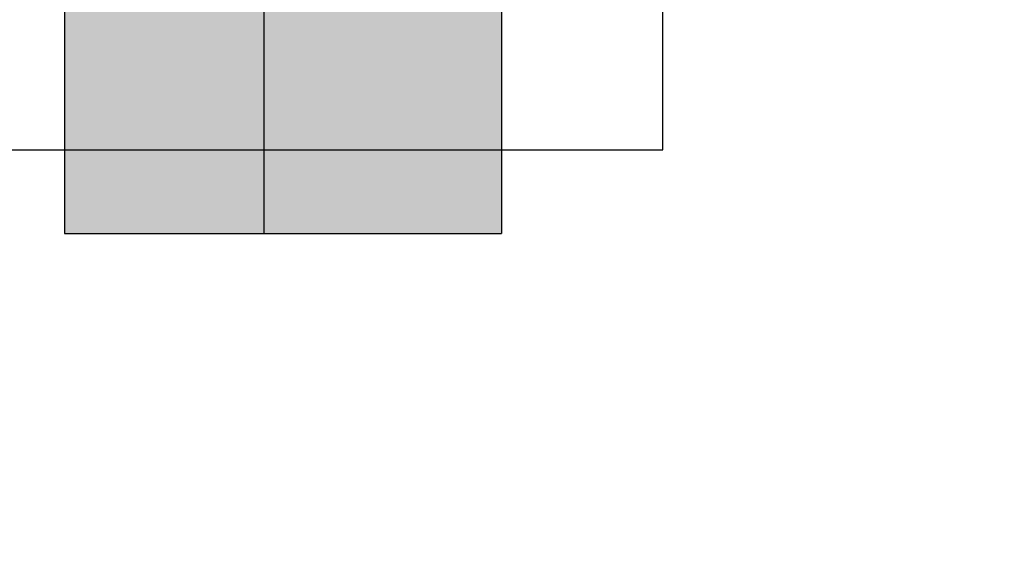
# Model space of a CAD drawing. Units: millimetres. Extents: x -7781 to 3753, y -38886 to -19795.
# Drawn here: x 589 to 693, y -29595 to -29538 of the extents above; entities that cross this region are included whole.
import ezdxf

# ---------------------------------------------------------------- set-up
doc = ezdxf.new("R2010")
doc.units = ezdxf.units.MM
doc.header["$MEASUREMENT"] = 0
doc.layers.add('0_Pen_No__65', color=7, linetype='Continuous', lineweight=30, true_color=0x636300)
doc.layers.add('A-FLOR_Pen_No__2', color=7, linetype='Continuous', lineweight=30, true_color=0x747474)
doc.layers.add('A-DIMS', color=7, linetype='Continuous')
doc.layers.add('A-FLOR', color=7, linetype='Continuous')
doc.layers.add('A-DIMS_Pen_No__1', color=7, linetype='Continuous', lineweight=30)
doc.layers.add('A-NPLT_Pen_No__1', color=7, linetype='Continuous', lineweight=30)
doc.styles.add('GENERATED_STYLE_1', font='Tahoma_1.ttf')
doc.dimstyles.new('GENERATED_STYLE__2', dxfattribs={"dimtxt": 200, "dimasz": 95, "dimexe": 0.18, "dimexo": 10000, "dimgap": 0.09, "dimtad": 1, "dimdec": 0, "dimzin": 0, "dimdsep": 46, "dimtxsty": 'GENERATED_STYLE_1', "dimblk": 'ARROWHEAD_6', "dimblk1": 'ARROWHEAD_6', "dimblk2": 'ARROWHEAD_6', "dimcen": 0.09, "dimclrd": 7, "dimclre": 7, "dimclrt": 7, "dimadec": 0, "dimazin": 0, "dimtfac": 1, "dimtdec": 4, "dimtmove": 0, "dimatfit": 3, "dimfxl": 1, "dimtolj": 1, "dimtzin": 0, "dimarcsym": 0})

# ---------------------------------------------------------------- blocks, each defined once
blk = doc.blocks.new('Slab_31', base_point=(576.94, -29551.91))
at = {"layer": 'A-FLOR_Pen_No__2', "linetype": 'Continuous', "flags": 128}
blk.add_lwpolyline([(576.94, -29551.91), (656.94, -29551.91), (656.94, -29471.91), (576.94, -29471.91)], close=True, dxfattribs=at)
blk = doc.blocks.new('KE2_120_deelis')
at = {"layer": '0_Pen_No__65', "linetype": 'Continuous'}
blk.add_hatch(color=256, dxfattribs=at).paths.add_polyline_path([(374.41, 0), (374.41, 21), (-374.41, 21), (-374.41, 0)])
for p, q in [((-336.14, 21), (374.41, 21)), ((374.41, 0), (374.41, 21)), ((-336.14, 0), (374.41, 0))]:
    blk.add_line(p, q, dxfattribs=at)
blk = doc.blocks.new('KE2_120_deelis2')
at = {"layer": '0_Pen_No__65', "linetype": 'Continuous'}
blk.add_hatch(color=256, dxfattribs=at).paths.add_polyline_path([(374.41, 0), (374.41, 25), (-374.41, 25), (-374.41, 0)])
for p, q in [((-336.14, 25), (374.41, 25)), ((374.41, 0), (374.41, 25)), ((-336.14, 0), (374.41, 0))]:
    blk.add_line(p, q, dxfattribs=at)
blk = doc.blocks.new('*D139')
at = {"layer": 'A-DIMS_Pen_No__1', "linetype": 'Continuous', "transparency": 16777216}
for p, q in [((-5483.05, -25460.67), (-5483.05, -25385.67)), ((-5433.05, -25510.67), (-5533.05, -25410.67)), ((-5389.3, -25460.67), (-5576.8, -25460.67)), ((-5483.05, -32712.51), (-5483.05, -25460.67)), ((-5533.05, -32662.51), (-5433.05, -32762.51)), ((-5389.3, -32712.51), (-5576.8, -32712.51)), ((-5483.05, -32787.51), (-5483.05, -32712.51))]:
    blk.add_line(p, q, dxfattribs=at)
at = {"layer": 'A-DIMS_Pen_No__1', "transparency": 16777216, "insert": (-5523.05, -29429.45), "char_height": 200, "attachment_point": 7, "rotation": 90, "style": 'GENERATED_STYLE_1'}
blk.add_mtext('\\A1;{\\fTahoma|b0|i0|c0|p34;7 250}', dxfattribs=at)
blk = doc.blocks.new('ARROWHEAD_6')
at = {"color": 0, "linetype": 'Continuous', "lineweight": 0}
for p, q in [((-0.5, -0.5), (0.5, 0.5)), ((0, 0), (-1, 0))]:
    blk.add_line(p, q, dxfattribs=at)

msp = doc.modelspace()

# ---------------------------------------------------------------- linework, layer by layer
at = {"layer": 'A-NPLT_Pen_No__1', "linetype": 'Continuous', "flags": 128}
msp.add_lwpolyline([(656.94, -29551.91), (656.94, -29471.91), (576.94, -29471.91), (576.94, -29551.91)], close=True, dxfattribs=at)

# ---------------------------------------------------------------- block references
at = {"layer": '0_Pen_No__65', "linetype": 'Continuous', "zscale": 1000, "rotation": 270}
for name, p in [('KE2_120_deelis', (593.94, -29186.32)), ('KE2_120_deelis2', (614.94, -29186.32))]:
    msp.add_blockref(name, p, dxfattribs=at)
at = {"layer": 'A-FLOR', "color": 8, "linetype": 'Continuous', "lineweight": 30, "true_color": 0x747474}
msp.add_blockref('Slab_31', (576.94, -29551.91), dxfattribs=at)

# ---------------------------------------------------------------- dimensions: what is measured, and where the dimension line sits
at = {"layer": 'A-DIMS', "linetype": 'Continuous'}
dim = msp.add_linear_dim(base=(-5483.05, -25460.67), p1=(-632.1, -32712.51), p2=(2419.84, -25460.67), angle=90, text='7 250', dimstyle='GENERATED_STYLE__2', dxfattribs=at)
dim.commit()
dim.dimension.update_dxf_attribs({"geometry": '*D139', "text_midpoint": (-5623.05, -29087.51), "dimtype": 160, "text_rotation": 90})

doc.saveas('drawing.dxf')
